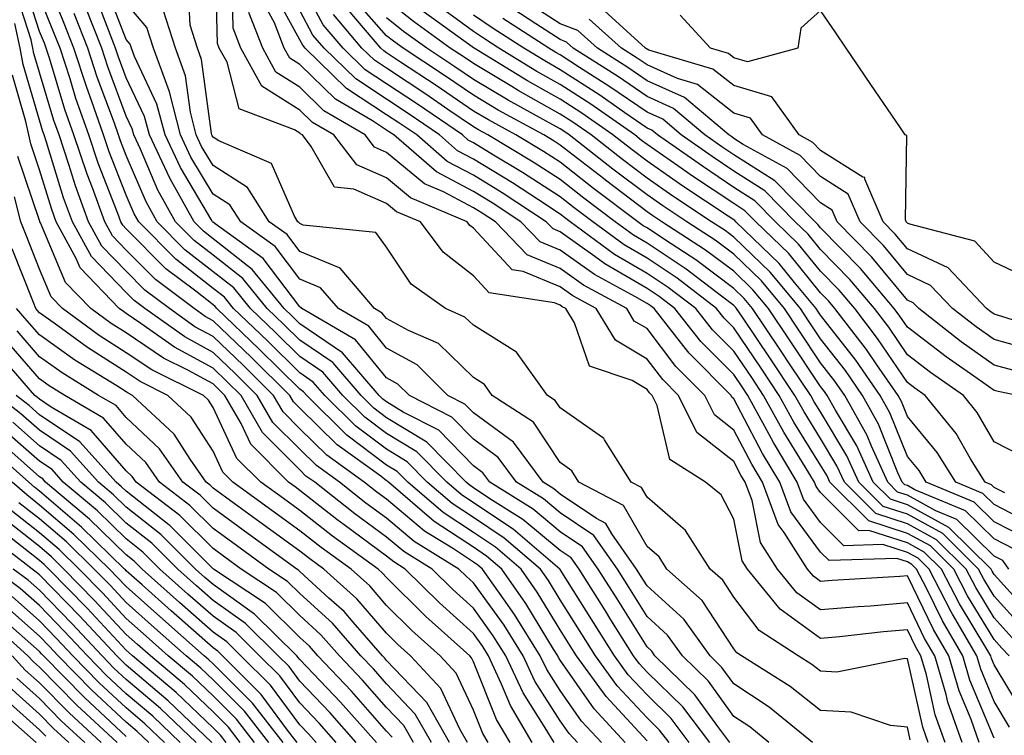
# Model space of a CAD drawing. Units: inches. Extents: x 994883 to 997523, y 7253018 to 7255658.
# Drawn here: x 995176 to 995289, y 7255413 to 7255495 of the extents above; entities that cross this region are included whole.
import ezdxf

# ---------------------------------------------------------------- set-up
doc = ezdxf.new("R2010")
doc.units = ezdxf.units.IN
doc.header["$MEASUREMENT"] = 0
doc.layers.add('Contour_99487253', color=7, linetype='Continuous', true_color=0x9d8b2f)

msp = doc.modelspace()

# ---------------------------------------------------------------- linework, layer by layer
at = {"layer": 'Contour_99487253'}
for points in [[(995250.59, 7255411.92, 2983), (995249.5, 7255413.37, 2983), (995248.05, 7255414.78, 2983), (995244.61, 7255418.48, 2983), (995242.11, 7255421.92, 2983), (995240.55, 7255424.42, 2983), (995238.05, 7255428.38, 2983), (995236.72, 7255430.59, 2983), (995235.78, 7255431.92, 2983), (995231.61, 7255435.48, 2983), (995228.05, 7255437.85, 2983), (995225.6, 7255439.47, 2983), (995222.73, 7255441.92, 2983), (995220.41, 7255444.28, 2983), (995218.05, 7255445.72, 2983), (995214.51, 7255448.38, 2983), (995210.93, 7255451.92, 2983), (995209.59, 7255453.46, 2983), (995208.05, 7255454.51, 2983), (995204.33, 7255458.2, 2983), (995200.42, 7255461.92, 2983), (995199.36, 7255463.23, 2983), (995198.05, 7255464.25, 2983), (995193.75, 7255467.62, 2983), (995189.49, 7255471.92, 2983), (995188.97, 7255472.84, 2983), (995188.05, 7255475, 2983), (995186.1, 7255479.97, 2983), (995185.44, 7255481.92, 2983), (995184.06, 7255485.91, 2983), (995183.51, 7255487.38, 2983), (995182.03, 7255491.92, 2983), (995180.91, 7255494.78, 2983), (995178.05, 7255501.82, 2983)], [(995282.42, 7255411.92, 2975), (995281.26, 7255415.13, 2975), (995280.24, 7255419.73, 2975), (995279.59, 7255421.92, 2975), (995279.03, 7255422.9, 2975), (995278.05, 7255424.9, 2975), (995275.3, 7255424.67, 2975), (995270.24, 7255424.11, 2975), (995268.05, 7255423.91, 2975), (995263.41, 7255427.28, 2975), (995259.62, 7255431.92, 2975), (995259.01, 7255432.88, 2975), (995258.05, 7255437.66, 2975), (995256.59, 7255440.46, 2975), (995254.8, 7255441.92, 2975), (995250.67, 7255444.54, 2975), (995249.23, 7255450.74, 2975), (995248.65, 7255451.92, 2975), (995248.35, 7255452.22, 2975), (995248.05, 7255452.61, 2975), (995246.33, 7255453.64, 2975), (995241.41, 7255455.28, 2975), (995239.69, 7255460.28, 2975), (995238.69, 7255461.92, 2975), (995238.27, 7255462.14, 2975), (995238.05, 7255462.31, 2975), (995237.39, 7255462.58, 2975), (995229.86, 7255463.73, 2975), (995228.05, 7255465.69, 2975), (995224.55, 7255468.42, 2975), (995221.94, 7255471.92, 2975), (995219.2, 7255473.07, 2975), (995218.05, 7255474.04, 2975), (995214.28, 7255475.69, 2975), (995212.03, 7255475.9, 2975), (995209.36, 7255480.61, 2975), (995208.35, 7255481.92, 2975), (995208.16, 7255482.03, 2975), (995208.05, 7255482.14, 2975), (995207.44, 7255482.53, 2975), (995201.08, 7255484.95, 2975), (995199.67, 7255490.3, 2975), (995198.77, 7255491.92, 2975), (995198.58, 7255492.45, 2975), (995198.34, 7255501.63, 2975)], [(995245.54, 7255411.92, 2985), (995241.96, 7255415.83, 2985), (995238.05, 7255421.41, 2985), (995237.85, 7255421.72, 2985), (995237.76, 7255421.92, 2985), (995237.27, 7255422.7, 2985), (995234.09, 7255427.96, 2985), (995231.31, 7255431.92, 2985), (995229.55, 7255433.42, 2985), (995228.05, 7255434.42, 2985), (995223.53, 7255437.4, 2985), (995218.26, 7255441.92, 2985), (995218.16, 7255442.03, 2985), (995218.05, 7255442.09, 2985), (995217.37, 7255442.6, 2985), (995212.35, 7255446.22, 2985), (995208.05, 7255450.45, 2985), (995207.32, 7255451.19, 2985), (995206.89, 7255451.92, 2985), (995202.44, 7255456.31, 2985), (995198.05, 7255460.51, 2985), (995197.14, 7255461.01, 2985), (995195.86, 7255461.92, 2985), (995191.41, 7255465.28, 2985), (995188.05, 7255468.67, 2985), (995186.45, 7255470.32, 2985), (995185.57, 7255471.92, 2985), (995184.15, 7255475.82, 2985), (995183.53, 7255477.4, 2985), (995182.01, 7255481.92, 2985), (995180.99, 7255484.86, 2985), (995179.21, 7255490.76, 2985), (995178.83, 7255491.92, 2985), (995178.62, 7255492.49, 2985), (995178.05, 7255493.86, 2985), (995176.09, 7255499.96, 2985)], [(995262.1, 7255411.92, 2979), (995259.88, 7255413.75, 2979), (995258.05, 7255414.94, 2979), (995255.13, 7255419, 2979), (995252.13, 7255421.92, 2979), (995250.43, 7255424.3, 2979), (995248.05, 7255426.47, 2979), (995245.96, 7255429.83, 2979), (995244.64, 7255431.92, 2979), (995241.92, 7255435.79, 2979), (995238.05, 7255438.38, 2979), (995236.12, 7255439.99, 2979), (995233.02, 7255441.92, 2979), (995230.9, 7255444.77, 2979), (995228.05, 7255446.86, 2979), (995225.55, 7255449.42, 2979), (995220.67, 7255451.92, 2979), (995219.35, 7255453.22, 2979), (995218.05, 7255453.93, 2979), (995214.47, 7255458.34, 2979), (995208.3, 7255461.92, 2979), (995208.19, 7255462.06, 2979), (995208.05, 7255462.12, 2979), (995203.81, 7255467.68, 2979), (995198.28, 7255471.69, 2979), (995198.05, 7255471.87, 2979), (995198.02, 7255471.89, 2979), (995197.99, 7255471.92, 2979), (995197.92, 7255472.05, 2979), (995194.29, 7255478.16, 2979), (995192.52, 7255481.92, 2979), (995191.59, 7255485.46, 2979), (995188.99, 7255490.98, 2979), (995188.65, 7255491.92, 2979), (995188.5, 7255492.37, 2979), (995188.05, 7255492.91, 2979), (995185.54, 7255499.41, 2979)], [(995284.37, 7255411.92, 2974), (995282.71, 7255416.58, 2974), (995282.51, 7255417.46, 2974), (995281.2, 7255421.92, 2974), (995280.04, 7255423.91, 2974), (995278.05, 7255428.01, 2974), (995273.79, 7255427.66, 2974), (995272.39, 7255427.58, 2974), (995268.05, 7255427.2, 2974), (995265.32, 7255429.19, 2974), (995263.08, 7255431.92, 2974), (995261.12, 7255434.99, 2974), (995260.15, 7255439.82, 2974), (995259.37, 7255441.92, 2974), (995258.87, 7255442.74, 2974), (995258.05, 7255444.31, 2974), (995253.78, 7255447.65, 2974), (995251.67, 7255451.92, 2974), (995249.87, 7255453.74, 2974), (995248.05, 7255456.11, 2974), (995244.41, 7255458.28, 2974), (995242.21, 7255461.92, 2974), (995239.51, 7255463.38, 2974), (995238.05, 7255464.42, 2974), (995233.78, 7255466.19, 2974), (995232.51, 7255466.38, 2974), (995228.05, 7255471.2, 2974), (995227.64, 7255471.51, 2974), (995227.34, 7255471.92, 2974), (995220.81, 7255474.68, 2974), (995218.05, 7255476.98, 2974), (995214.61, 7255478.48, 2974), (995211.97, 7255481.92, 2974), (995209.5, 7255483.37, 2974), (995208.05, 7255484.77, 2974), (995203.68, 7255487.55, 2974), (995201.27, 7255491.92, 2974), (995200.37, 7255494.24, 2974), (995200.24, 7255499.73, 2974)], [(995289.76, 7255421.92, 2969), (995288.95, 7255422.82, 2969), (995288.05, 7255423.8, 2969), (995284.98, 7255428.85, 2969), (995283.4, 7255431.92, 2969), (995280.72, 7255434.59, 2969), (995278.05, 7255436.03, 2969), (995273.59, 7255437.46, 2969), (995269.12, 7255441.92, 2969), (995268.79, 7255442.66, 2969), (995268.05, 7255443.9, 2969), (995264.97, 7255448.84, 2969), (995263.29, 7255451.92, 2969), (995261.19, 7255455.06, 2969), (995258.05, 7255459.7, 2969), (995256.95, 7255460.82, 2969), (995256.07, 7255461.92, 2969), (995251.54, 7255465.41, 2969), (995248.05, 7255467.72, 2969), (995245.4, 7255469.27, 2969), (995241.8, 7255471.92, 2969), (995239.67, 7255473.54, 2969), (995238.05, 7255474.79, 2969), (995233.72, 7255477.59, 2969), (995230.36, 7255479.61, 2969), (995228.05, 7255481.02, 2969), (995227.46, 7255481.33, 2969), (995226.78, 7255481.92, 2969), (995221.59, 7255485.46, 2969), (995218.05, 7255487.83, 2969), (995215.57, 7255489.44, 2969), (995213.03, 7255491.92, 2969), (995210.75, 7255494.62, 2969), (995208.05, 7255499.63, 2969)], [(995242.79, 7255411.92, 2986), (995240.52, 7255414.39, 2986), (995238.05, 7255417.93, 2986), (995236.49, 7255420.36, 2986), (995235.76, 7255421.92, 2986), (995232.8, 7255426.67, 2986), (995231.5, 7255428.47, 2986), (995229.08, 7255431.92, 2986), (995228.52, 7255432.39, 2986), (995228.05, 7255432.7, 2986), (995225.74, 7255434.23, 2986), (995222.42, 7255436.29, 2986), (995218.05, 7255439.95, 2986), (995216.91, 7255440.78, 2986), (995215.46, 7255441.92, 2986), (995211.16, 7255445.03, 2986), (995208.05, 7255448.08, 2986), (995206.14, 7255450.01, 2986), (995205.02, 7255451.92, 2986), (995201.52, 7255455.39, 2986), (995198.05, 7255458.7, 2986), (995195.96, 7255459.83, 2986), (995193.03, 7255461.92, 2986), (995190.19, 7255464.06, 2986), (995188.05, 7255466.23, 2986), (995185.24, 7255469.11, 2986), (995183.7, 7255471.92, 2986), (995182.19, 7255476.06, 2986), (995181.44, 7255478.53, 2986), (995180.31, 7255481.92, 2986), (995179.72, 7255483.59, 2986), (995178.05, 7255489.12, 2986), (995177.42, 7255491.29, 2986), (995177.3, 7255491.92, 2986), (995177.08, 7255492.89, 2986), (995175.12, 7255498.99, 2986)], [(995257.6, 7255411.92, 2980), (995256.2, 7255413.77, 2980), (995253.57, 7255417.44, 2980), (995248.97, 7255421.92, 2980), (995248.59, 7255422.46, 2980), (995248.05, 7255422.94, 2980), (995244.6, 7255428.47, 2980), (995242.43, 7255431.92, 2980), (995240.62, 7255434.49, 2980), (995238.05, 7255436.21, 2980), (995234.94, 7255438.81, 2980), (995229.96, 7255441.92, 2980), (995229.14, 7255443.01, 2980), (995228.05, 7255443.82, 2980), (995224.05, 7255447.92, 2980), (995219.97, 7255450, 2980), (995218.05, 7255451.17, 2980), (995217.62, 7255451.49, 2980), (995217.19, 7255451.92, 2980), (995212.96, 7255456.83, 2980), (995208.05, 7255460.15, 2980), (995207.16, 7255461.03, 2980), (995206.23, 7255461.92, 2980), (995202.57, 7255466.44, 2980), (995198.05, 7255469.97, 2980), (995196.96, 7255470.83, 2980), (995195.86, 7255471.92, 2980), (995193.12, 7255476.85, 2980), (995193.07, 7255476.94, 2980), (995190.72, 7255481.92, 2980), (995190.17, 7255484.04, 2980), (995188.05, 7255488.52, 2980), (995187.13, 7255491, 2980), (995186.83, 7255491.92, 2980), (995186.04, 7255493.93, 2980), (995184.38, 7255498.25, 2980)], [(995280.45, 7255411.92, 2976), (995279.82, 7255413.69, 2976), (995278.05, 7255421.58, 2976), (995277.74, 7255421.61, 2976), (995269.93, 7255420.04, 2976), (995268.05, 7255420.14, 2976), (995267.05, 7255420.92, 2976), (995265.47, 7255421.92, 2976), (995260.97, 7255424.84, 2976), (995258.05, 7255428.67, 2976), (995256.77, 7255430.64, 2976), (995255.33, 7255431.92, 2976), (995252.49, 7255436.36, 2976), (995248.05, 7255440.21, 2976), (995247.43, 7255441.3, 2976), (995246.23, 7255441.92, 2976), (995243.16, 7255446.81, 2976), (995243.09, 7255446.96, 2976), (995242.91, 7255447.06, 2976), (995238.05, 7255450.47, 2976), (995237.47, 7255451.34, 2976), (995236.59, 7255451.92, 2976), (995233.03, 7255456.9, 2976), (995228.05, 7255460.01, 2976), (995227.08, 7255460.95, 2976), (995224.85, 7255461.92, 2976), (995220.88, 7255464.75, 2976), (995218.05, 7255468.98, 2976), (995216.81, 7255470.68, 2976), (995208.42, 7255471.55, 2976), (995208.05, 7255471.71, 2976), (995207.95, 7255471.82, 2976), (995207.83, 7255471.92, 2976), (995207.42, 7255472.55, 2976), (995204.77, 7255478.64, 2976), (995198.71, 7255481.26, 2976), (995198.05, 7255481.68, 2976), (995197.96, 7255481.83, 2976), (995197.92, 7255481.92, 2976), (995197.87, 7255482.1, 2976), (995196.73, 7255490.6, 2976), (995196.25, 7255491.92, 2976), (995195.4, 7255494.57, 2976), (995195.19, 7255499.06, 2976)], [(995289.83, 7255413.7, 2971), (995288.05, 7255416.67, 2971), (995286.5, 7255420.37, 2971), (995286.05, 7255421.92, 2971), (995283.26, 7255426.71, 2971), (995283.1, 7255426.97, 2971), (995280.55, 7255431.92, 2971), (995279.29, 7255433.16, 2971), (995278.05, 7255433.84, 2971), (995275.23, 7255434.74, 2971), (995270.74, 7255434.61, 2971), (995268.05, 7255437.28, 2971), (995266.08, 7255439.95, 2971), (995265.35, 7255441.92, 2971), (995262.61, 7255446.48, 2971), (995261.62, 7255448.35, 2971), (995259.67, 7255451.92, 2971), (995259.02, 7255452.89, 2971), (995258.05, 7255454.32, 2971), (995254.26, 7255458.13, 2971), (995251.26, 7255461.92, 2971), (995249.45, 7255463.32, 2971), (995248.05, 7255464.24, 2971), (995243.21, 7255467.08, 2971), (995242.04, 7255467.93, 2971), (995238.05, 7255470.75, 2971), (995237.22, 7255471.09, 2971), (995236.43, 7255471.92, 2971), (995231.38, 7255475.25, 2971), (995228.05, 7255477.28, 2971), (995225.01, 7255478.88, 2971), (995221.52, 7255481.92, 2971), (995219.46, 7255483.33, 2971), (995218.05, 7255484.26, 2971), (995213.42, 7255487.29, 2971), (995208.67, 7255491.92, 2971), (995208.38, 7255492.25, 2971), (995208.05, 7255492.89, 2971), (995204.86, 7255498.73, 2971)], [(995248.05, 7255412.14, 2984), (995243.35, 7255417.22, 2984), (995239.92, 7255421.92, 2984), (995239.2, 7255423.07, 2984), (995238.05, 7255424.9, 2984), (995235.4, 7255429.27, 2984), (995233.55, 7255431.92, 2984), (995230.58, 7255434.45, 2984), (995228.05, 7255436.13, 2984), (995224.56, 7255438.43, 2984), (995220.49, 7255441.92, 2984), (995219.28, 7255443.15, 2984), (995218.05, 7255443.9, 2984), (995213.48, 7255447.35, 2984), (995208.84, 7255451.92, 2984), (995208.47, 7255452.34, 2984), (995208.05, 7255452.63, 2984), (995203.38, 7255457.25, 2984), (995198.49, 7255461.92, 2984), (995198.29, 7255462.16, 2984), (995198.05, 7255462.36, 2984), (995196.05, 7255463.92, 2984), (995192.63, 7255466.5, 2984), (995188.05, 7255471.12, 2984), (995187.66, 7255471.53, 2984), (995187.44, 7255471.92, 2984), (995187.09, 7255472.88, 2984), (995184.82, 7255478.69, 2984), (995183.73, 7255481.92, 2984), (995182.26, 7255486.13, 2984), (995181.58, 7255488.39, 2984), (995180.43, 7255491.92, 2984), (995179.76, 7255493.63, 2984), (995178.05, 7255497.85, 2984)], [(995267.12, 7255411.92, 2978), (995262.13, 7255416, 2978), (995258.05, 7255418.68, 2978), (995256.69, 7255420.56, 2978), (995255.31, 7255421.92, 2978), (995252.28, 7255426.15, 2978), (995248.05, 7255430, 2978), (995247.31, 7255431.18, 2978), (995246.85, 7255431.92, 2978), (995243.98, 7255435.99, 2978), (995243.3, 7255437.17, 2978), (995242.24, 7255437.73, 2978), (995238.05, 7255440.53, 2978), (995237.3, 7255441.17, 2978), (995236.09, 7255441.92, 2978), (995232.65, 7255446.52, 2978), (995228.05, 7255449.91, 2978), (995227.05, 7255450.92, 2978), (995225.11, 7255451.92, 2978), (995221.56, 7255455.43, 2978), (995218.05, 7255457.36, 2978), (995216.01, 7255459.88, 2978), (995212.49, 7255461.92, 2978), (995210.44, 7255464.31, 2978), (995208.05, 7255465.31, 2978), (995205.19, 7255469.06, 2978), (995201.25, 7255471.92, 2978), (995200, 7255473.87, 2978), (995198.05, 7255475.11, 2978), (995195.51, 7255479.38, 2978), (995194.32, 7255481.92, 2978), (995193.03, 7255486.9, 2978), (995192.98, 7255486.99, 2978), (995191.18, 7255491.92, 2978), (995190.42, 7255494.29, 2978), (995188.05, 7255497.11, 2978)], [(995288.05, 7255412.44, 2972), (995285.25, 7255419.12, 2972), (995284.43, 7255421.92, 2972), (995282.08, 7255425.95, 2972), (995280.26, 7255429.71, 2972), (995279.11, 7255431.92, 2972), (995278.58, 7255432.45, 2972), (995278.05, 7255432.74, 2972), (995276.84, 7255433.13, 2972), (995269.02, 7255432.89, 2972), (995268.05, 7255433.85, 2972), (995264.62, 7255438.49, 2972), (995263.36, 7255441.92, 2972), (995261.36, 7255445.23, 2972), (995258.05, 7255451.53, 2972), (995257.84, 7255451.71, 2972), (995257.73, 7255451.92, 2972), (995252.9, 7255456.77, 2972), (995251.92, 7255458.05, 2972), (995248.86, 7255461.92, 2972), (995248.4, 7255462.27, 2972), (995248.05, 7255462.51, 2972), (995246.64, 7255463.33, 2972), (995241.99, 7255465.86, 2972), (995238.05, 7255468.64, 2972), (995235.73, 7255469.6, 2972), (995233.51, 7255471.92, 2972), (995230.22, 7255474.09, 2972), (995228.05, 7255475.42, 2972), (995223.79, 7255477.66, 2972), (995218.89, 7255481.92, 2972), (995218.39, 7255482.26, 2972), (995218.05, 7255482.49, 2972), (995216.41, 7255483.56, 2972), (995212.17, 7255486.04, 2972), (995208.05, 7255490.04, 2972), (995206.9, 7255490.77, 2972), (995206.26, 7255491.92, 2972), (995205.14, 7255494.83, 2972), (995203.67, 7255497.54, 2972)], [(995292.5, 7255426.37, 2966), (995288.05, 7255431.3, 2966), (995287.82, 7255431.69, 2966), (995287.69, 7255431.92, 2966), (995282.84, 7255436.71, 2966), (995278.05, 7255439.33, 2966), (995276.09, 7255439.96, 2966), (995274.12, 7255441.92, 2966), (995272.23, 7255446.1, 2966), (995269.76, 7255450.21, 2966), (995268.81, 7255451.92, 2966), (995268.5, 7255452.37, 2966), (995268.05, 7255452.94, 2966), (995264.47, 7255458.34, 2966), (995262.04, 7255461.92, 2966), (995260.23, 7255464.1, 2966), (995258.05, 7255466.22, 2966), (995254.8, 7255468.67, 2966), (995249.74, 7255471.92, 2966), (995248.72, 7255472.59, 2966), (995248.05, 7255473.06, 2966), (995243.27, 7255476.7, 2966), (995243.02, 7255476.89, 2966), (995238.05, 7255480.76, 2966), (995237.35, 7255481.22, 2966), (995236.17, 7255481.92, 2966), (995230.91, 7255484.78, 2966), (995228.05, 7255486.5, 2966), (995224.83, 7255488.7, 2966), (995219.95, 7255491.92, 2966), (995218.85, 7255492.72, 2966), (995218.05, 7255493.36, 2966), (995214.05, 7255497.92, 2966)], [(995290.34, 7255434.21, 2964), (995288.05, 7255435.39, 2964), (995284.76, 7255438.63, 2964), (995278.92, 7255441.05, 2964), (995278.05, 7255441.53, 2964), (995277.75, 7255441.62, 2964), (995277.45, 7255441.92, 2964), (995276.96, 7255443.01, 2964), (995274.73, 7255448.6, 2964), (995272.88, 7255451.92, 2964), (995270.91, 7255454.78, 2964), (995268.05, 7255458.43, 2964), (995266.65, 7255460.52, 2964), (995265.72, 7255461.92, 2964), (995262.23, 7255466.1, 2964), (995258.05, 7255470.16, 2964), (995257.04, 7255470.91, 2964), (995255.49, 7255471.92, 2964), (995251.02, 7255474.89, 2964), (995248.05, 7255476.95, 2964), (995245.23, 7255479.1, 2964), (995241.61, 7255481.92, 2964), (995239.51, 7255483.38, 2964), (995238.05, 7255484.33, 2964), (995233.19, 7255487.06, 2964), (995232.48, 7255487.49, 2964), (995228.05, 7255490.14, 2964), (995227, 7255490.87, 2964), (995225.39, 7255491.92, 2964), (995221.13, 7255495, 2964), (995218.05, 7255497.49, 2964)], [(995292.94, 7255436.81, 2962), (995288.05, 7255439.35, 2962), (995286.75, 7255440.62, 2962), (995283.64, 7255441.92, 2962), (995281.49, 7255445.36, 2962), (995278.05, 7255449.48, 2962), (995277.36, 7255451.23, 2962), (995276.97, 7255451.92, 2962), (995274.54, 7255455.43, 2962), (995273.34, 7255457.21, 2962), (995269.71, 7255461.92, 2962), (995268.95, 7255462.82, 2962), (995268.05, 7255463.74, 2962), (995264.38, 7255468.25, 2962), (995260.58, 7255471.92, 2962), (995259.33, 7255473.2, 2962), (995258.05, 7255474.01, 2962), (995253.31, 7255477.18, 2962), (995251.59, 7255478.38, 2962), (995248.05, 7255480.84, 2962), (995247.43, 7255481.3, 2962), (995246.64, 7255481.92, 2962), (995241.59, 7255485.46, 2962), (995238.05, 7255487.73, 2962), (995235.36, 7255489.23, 2962), (995230.99, 7255491.92, 2962), (995229.2, 7255493.07, 2962), (995228.05, 7255493.84, 2962), (995223.39, 7255497.26, 2962)], [(995290.79, 7255454.66, 2958), (995288.05, 7255455.42, 2958), (995284.24, 7255458.11, 2958), (995279.35, 7255461.92, 2958), (995278.71, 7255462.58, 2958), (995278.05, 7255462.9, 2958), (995273.97, 7255467.84, 2958), (995269.95, 7255471.92, 2958), (995269.38, 7255473.25, 2958), (995268.05, 7255474.09, 2958), (995264.18, 7255478.05, 2958), (995259.14, 7255480.83, 2958), (995258.05, 7255481.52, 2958), (995257.82, 7255481.69, 2958), (995257.47, 7255481.92, 2958), (995252.37, 7255486.24, 2958), (995248.05, 7255488.17, 2958), (995245.83, 7255489.7, 2958), (995242.33, 7255491.92, 2958), (995240.08, 7255493.95, 2958), (995238.05, 7255494.73, 2958), (995233.69, 7255497.56, 2958)], [(995252.92, 7255411.92, 2982), (995250.82, 7255414.69, 2982), (995248.05, 7255417.42, 2982), (995245.88, 7255419.75, 2982), (995244.3, 7255421.92, 2982), (995241.9, 7255425.77, 2982), (995238.05, 7255431.87, 2982), (995238.02, 7255431.92, 2982), (995232.64, 7255436.51, 2982), (995228.05, 7255439.56, 2982), (995226.63, 7255440.5, 2982), (995224.97, 7255441.92, 2982), (995221.54, 7255445.41, 2982), (995218.05, 7255447.54, 2982), (995215.55, 7255449.42, 2982), (995213.01, 7255451.92, 2982), (995210.72, 7255454.59, 2982), (995208.05, 7255456.39, 2982), (995205.27, 7255459.14, 2982), (995202.37, 7255461.92, 2982), (995200.43, 7255464.3, 2982), (995198.05, 7255466.16, 2982), (995194.82, 7255468.69, 2982), (995191.61, 7255471.92, 2982), (995190.34, 7255474.21, 2982), (995188.05, 7255479.56, 2982), (995187.39, 7255481.26, 2982), (995187.16, 7255481.92, 2982), (995186.68, 7255483.29, 2982), (995184.71, 7255488.58, 2982), (995183.63, 7255491.92, 2982), (995182.06, 7255495.93, 2982)], [(995255.27, 7255411.92, 2981), (995252.16, 7255416.03, 2981), (995248.05, 7255420.05, 2981), (995247.15, 7255421.02, 2981), (995246.49, 7255421.92, 2981), (995243.9, 7255426.07, 2981), (995243.25, 7255427.12, 2981), (995240.23, 7255431.92, 2981), (995239.33, 7255433.2, 2981), (995238.05, 7255434.05, 2981), (995233.76, 7255437.63, 2981), (995229.96, 7255440.01, 2981), (995228.05, 7255441.28, 2981), (995227.66, 7255441.53, 2981), (995227.21, 7255441.92, 2981), (995222.67, 7255446.54, 2981), (995218.05, 7255449.35, 2981), (995216.59, 7255450.46, 2981), (995215.1, 7255451.92, 2981), (995211.84, 7255455.71, 2981), (995208.05, 7255458.28, 2981), (995206.21, 7255460.08, 2981), (995204.3, 7255461.92, 2981), (995201.5, 7255465.37, 2981), (995198.05, 7255468.06, 2981), (995195.89, 7255469.76, 2981), (995193.73, 7255471.92, 2981), (995191.7, 7255475.57, 2981), (995189.69, 7255480.28, 2981), (995188.92, 7255481.92, 2981), (995188.74, 7255482.61, 2981), (995188.05, 7255484.07, 2981), (995185.92, 7255489.79, 2981), (995185.23, 7255491.92, 2981), (995183.41, 7255496.56, 2981)], [(995278.37, 7255412.24, 2977), (995278.05, 7255413.7, 2977), (995276.09, 7255413.88, 2977), (995271.56, 7255415.43, 2977), (995268.05, 7255415.61, 2977), (995264.53, 7255418.4, 2977), (995258.93, 7255421.92, 2977), (995258.39, 7255422.26, 2977), (995258.05, 7255422.72, 2977), (995254.42, 7255428.29, 2977), (995250.33, 7255431.92, 2977), (995249.45, 7255433.32, 2977), (995248.05, 7255434.52, 2977), (995245.36, 7255439.23, 2977), (995240.21, 7255441.92, 2977), (995239.38, 7255443.25, 2977), (995238.05, 7255444.18, 2977), (995234.98, 7255448.85, 2977), (995230.22, 7255451.92, 2977), (995229.31, 7255453.18, 2977), (995228.05, 7255453.97, 2977), (995224.03, 7255457.9, 2977), (995220.59, 7255459.38, 2977), (995218.05, 7255460.79, 2977), (995217.54, 7255461.41, 2977), (995216.67, 7255461.92, 2977), (995212.7, 7255466.57, 2977), (995208.05, 7255468.5, 2977), (995206.58, 7255470.45, 2977), (995204.53, 7255471.92, 2977), (995202.01, 7255475.88, 2977), (995198.05, 7255478.39, 2977), (995196.74, 7255480.61, 2977), (995196.12, 7255481.92, 2977), (995195.44, 7255484.53, 2977), (995194.88, 7255488.75, 2977), (995193.71, 7255491.92, 2977), (995192.35, 7255496.22, 2977)], [(995286.33, 7255411.92, 2973), (995285.38, 7255414.59, 2973), (995284.01, 7255417.88, 2973), (995282.82, 7255421.92, 2973), (995281.07, 7255424.94, 2973), (995278.05, 7255431.14, 2973), (995277.19, 7255431.06, 2973), (995269.37, 7255430.6, 2973), (995268.05, 7255430.49, 2973), (995267.22, 7255431.09, 2973), (995266.55, 7255431.92, 2973), (995263.85, 7255436.12, 2973), (995263.17, 7255437.04, 2973), (995261.37, 7255441.92, 2973), (995260.12, 7255443.99, 2973), (995258.05, 7255447.93, 2973), (995255.81, 7255449.68, 2973), (995254.7, 7255451.92, 2973), (995251.38, 7255455.25, 2973), (995248.05, 7255459.61, 2973), (995246.59, 7255460.46, 2973), (995245.72, 7255461.92, 2973), (995240.75, 7255464.62, 2973), (995238.05, 7255466.53, 2973), (995234.24, 7255468.11, 2973), (995230.59, 7255471.92, 2973), (995229.06, 7255472.93, 2973), (995228.05, 7255473.54, 2973), (995224.61, 7255475.36, 2973), (995222.42, 7255476.29, 2973), (995218.05, 7255479.92, 2973), (995216.65, 7255480.52, 2973), (995215.59, 7255481.92, 2973), (995210.83, 7255484.7, 2973), (995208.05, 7255487.41, 2973), (995205.3, 7255489.17, 2973), (995203.77, 7255491.92, 2973), (995202.17, 7255496.04, 2973)], [(995291.41, 7255415.28, 2970), (995288.05, 7255420.88, 2970), (995287.75, 7255421.62, 2970), (995287.66, 7255421.92, 2970), (995287.1, 7255422.87, 2970), (995284.05, 7255427.92, 2970), (995281.98, 7255431.92, 2970), (995280, 7255433.87, 2970), (995278.05, 7255434.94, 2970), (995273.62, 7255436.35, 2970), (995272.45, 7255436.32, 2970), (995268.05, 7255440.72, 2970), (995267.54, 7255441.41, 2970), (995267.35, 7255441.92, 2970), (995266.28, 7255443.69, 2970), (995263.8, 7255447.67, 2970), (995261.48, 7255451.92, 2970), (995260.11, 7255453.98, 2970), (995258.05, 7255457.02, 2970), (995255.6, 7255459.47, 2970), (995253.67, 7255461.92, 2970), (995250.49, 7255464.36, 2970), (995248.05, 7255465.98, 2970), (995244.3, 7255468.17, 2970), (995239.2, 7255471.92, 2970), (995238.55, 7255472.42, 2970), (995238.05, 7255472.81, 2970), (995235.53, 7255474.44, 2970), (995232.54, 7255476.41, 2970), (995228.05, 7255479.15, 2970), (995226.23, 7255480.1, 2970), (995224.15, 7255481.92, 2970), (995220.53, 7255484.4, 2970), (995218.05, 7255486.05, 2970), (995214.5, 7255488.37, 2970), (995210.85, 7255491.92, 2970), (995209.56, 7255493.43, 2970), (995208.05, 7255496.26, 2970)], [(995290.13, 7255424, 2968), (995288.05, 7255426.3, 2968), (995285.93, 7255429.8, 2968), (995284.84, 7255431.92, 2968), (995281.42, 7255435.29, 2968), (995278.05, 7255437.13, 2968), (995274.43, 7255438.3, 2968), (995270.79, 7255441.92, 2968), (995269.93, 7255443.8, 2968), (995268.05, 7255446.95, 2968), (995266.15, 7255450.02, 2968), (995265.1, 7255451.92, 2968), (995262.28, 7255456.15, 2968), (995259.05, 7255460.92, 2968), (995258.37, 7255461.92, 2968), (995258.23, 7255462.1, 2968), (995258.05, 7255462.27, 2968), (995256.63, 7255463.34, 2968), (995252.58, 7255466.45, 2968), (995248.05, 7255469.47, 2968), (995246.5, 7255470.37, 2968), (995244.39, 7255471.92, 2968), (995240.78, 7255474.65, 2968), (995238.05, 7255476.78, 2968), (995234.93, 7255478.8, 2968), (995229.72, 7255481.92, 2968), (995228.64, 7255482.51, 2968), (995228.05, 7255482.86, 2968), (995225.1, 7255484.87, 2968), (995222.67, 7255486.54, 2968), (995218.05, 7255489.61, 2968), (995216.65, 7255490.52, 2968), (995215.21, 7255491.92, 2968), (995211.92, 7255495.79, 2968)], [(995291.32, 7255425.19, 2967), (995288.05, 7255428.8, 2967), (995286.87, 7255430.74, 2967), (995286.26, 7255431.92, 2967), (995282.13, 7255436, 2967), (995278.05, 7255438.23, 2967), (995275.26, 7255439.13, 2967), (995272.45, 7255441.92, 2967), (995271.09, 7255444.96, 2967), (995268.05, 7255450.01, 2967), (995267.32, 7255451.19, 2967), (995266.91, 7255451.92, 2967), (995264.64, 7255455.33, 2967), (995263.37, 7255457.24, 2967), (995260.21, 7255461.92, 2967), (995259.23, 7255463.1, 2967), (995258.05, 7255464.24, 2967), (995253.67, 7255467.55, 2967), (995250.18, 7255469.79, 2967), (995248.05, 7255471.21, 2967), (995247.6, 7255471.47, 2967), (995246.99, 7255471.92, 2967), (995241.9, 7255475.77, 2967), (995238.05, 7255478.78, 2967), (995236.14, 7255480.01, 2967), (995232.94, 7255481.92, 2967), (995229.78, 7255483.65, 2967), (995228.05, 7255484.68, 2967), (995223.74, 7255487.61, 2967), (995219.65, 7255490.32, 2967), (995218.05, 7255491.38, 2967), (995217.73, 7255491.6, 2967), (995217.4, 7255491.92, 2967), (995213.62, 7255496.35, 2967)], [(995291.64, 7255435.51, 2963), (995288.05, 7255437.37, 2963), (995285.76, 7255439.63, 2963), (995280.23, 7255441.92, 2963), (995279.39, 7255443.26, 2963), (995278.05, 7255444.87, 2963), (995276.04, 7255449.91, 2963), (995274.92, 7255451.92, 2963), (995272.11, 7255455.98, 2963), (995268.05, 7255461.18, 2963), (995267.75, 7255461.62, 2963), (995267.55, 7255461.92, 2963), (995265.06, 7255464.91, 2963), (995263.26, 7255467.13, 2963), (995258.3, 7255471.92, 2963), (995258.18, 7255472.05, 2963), (995258.05, 7255472.13, 2963), (995257.42, 7255472.55, 2963), (995252.17, 7255476.04, 2963), (995248.05, 7255478.89, 2963), (995246.33, 7255480.2, 2963), (995244.12, 7255481.92, 2963), (995240.55, 7255484.42, 2963), (995238.05, 7255486.03, 2963), (995234.28, 7255488.15, 2963), (995228.12, 7255491.92, 2963), (995228.08, 7255491.95, 2963), (995228.05, 7255491.96, 2963), (995227.89, 7255492.08, 2963), (995222.27, 7255496.14, 2963)], [(995290.72, 7255451.92, 2959), (995288.5, 7255452.37, 2959), (995288.05, 7255452.5, 2959), (995286.1, 7255453.87, 2959), (995282.5, 7255456.37, 2959), (995278.05, 7255459.79, 2959), (995277.19, 7255461.06, 2959), (995276.53, 7255461.92, 2959), (995272.66, 7255466.53, 2959), (995268.05, 7255471.22, 2959), (995267.73, 7255471.6, 2959), (995267.41, 7255471.92, 2959), (995262.77, 7255476.64, 2959), (995258.05, 7255479.64, 2959), (995256.68, 7255480.55, 2959), (995254.73, 7255481.92, 2959), (995251.12, 7255484.99, 2959), (995248.05, 7255486.35, 2959), (995244.76, 7255488.63, 2959), (995239.55, 7255491.92, 2959), (995238.76, 7255492.63, 2959), (995238.05, 7255492.91, 2959), (995235.23, 7255494.74, 2959), (995232.58, 7255496.45, 2959)], [(995295.17, 7255459.04, 2956), (995288.95, 7255461.02, 2956), (995288.05, 7255461.28, 2956), (995287.67, 7255461.54, 2956), (995287.18, 7255461.92, 2956), (995282.74, 7255466.61, 2956), (995278.05, 7255468.81, 2956), (995276.64, 7255470.51, 2956), (995275.27, 7255471.92, 2956), (995273.13, 7255476.84, 2956), (995273.14, 7255477.01, 2956), (995272.91, 7255477.06, 2956), (995268.05, 7255480.14, 2956), (995267.17, 7255481.04, 2956), (995265.57, 7255481.92, 2956), (995262.42, 7255486.3, 2956), (995258.05, 7255487.62, 2956), (995255.65, 7255489.52, 2956), (995248.26, 7255491.71, 2956), (995248.05, 7255491.81, 2956), (995247.98, 7255491.85, 2956), (995247.87, 7255491.92, 2956), (995242.72, 7255496.59, 2956)], [(995291.69, 7255465.56, 2955), (995288.05, 7255467.27, 2955), (995285.83, 7255469.7, 2955), (995278.32, 7255471.65, 2955), (995278.05, 7255471.77, 2955), (995277.92, 7255471.92, 2955), (995277.83, 7255472.14, 2955), (995278, 7255481.87, 2955), (995277.79, 7255481.92, 2955), (995277.24, 7255482.73, 2955), (995273.85, 7255487.72, 2955), (995270.99, 7255491.92, 2955), (995269.8, 7255493.67, 2955), (995268.05, 7255496.25, 2955), (995265.76, 7255494.21, 2955), (995265.41, 7255491.92, 2955), (995259.64, 7255490.33, 2955), (995258.05, 7255490.82, 2955), (995257.43, 7255491.3, 2955), (995255.35, 7255491.92, 2955), (995251.87, 7255495.74, 2955)], [(995240.03, 7255411.92, 2987), (995239.09, 7255412.96, 2987), (995238.05, 7255414.44, 2987), (995235.13, 7255419, 2987), (995233.77, 7255421.92, 2987), (995231.58, 7255425.45, 2987), (995228.05, 7255430.34, 2987), (995227.22, 7255431.09, 2987), (995226.38, 7255431.92, 2987), (995221.23, 7255435.1, 2987), (995218.05, 7255437.77, 2987), (995215.65, 7255439.52, 2987), (995212.61, 7255441.92, 2987), (995209.96, 7255443.83, 2987), (995208.05, 7255445.71, 2987), (995204.94, 7255448.81, 2987), (995203.15, 7255451.92, 2987), (995200.59, 7255454.46, 2987), (995198.05, 7255456.88, 2987), (995194.79, 7255458.66, 2987), (995190.2, 7255461.92, 2987), (995188.98, 7255462.85, 2987), (995188.05, 7255463.78, 2987), (995184.04, 7255467.91, 2987), (995181.84, 7255471.92, 2987), (995180.82, 7255474.69, 2987), (995178.86, 7255481.11, 2987), (995178.59, 7255481.92, 2987), (995178.45, 7255482.32, 2987), (995178.05, 7255483.64, 2987), (995176.17, 7255490.05, 2987), (995175.83, 7255491.92, 2987), (995175.2, 7255494.77, 2987)], [(995289.75, 7255431.92, 2965), (995289.03, 7255432.9, 2965), (995288.05, 7255433.4, 2965), (995283.76, 7255437.63, 2965), (995281.33, 7255438.64, 2965), (995278.05, 7255440.43, 2965), (995276.92, 7255440.79, 2965), (995275.78, 7255441.92, 2965), (995273.91, 7255446.06, 2965), (995273.42, 7255447.29, 2965), (995270.85, 7255451.92, 2965), (995269.7, 7255453.57, 2965), (995268.05, 7255455.69, 2965), (995265.56, 7255459.43, 2965), (995263.88, 7255461.92, 2965), (995261.23, 7255465.1, 2965), (995258.05, 7255468.19, 2965), (995255.92, 7255469.79, 2965), (995252.62, 7255471.92, 2965), (995249.88, 7255473.75, 2965), (995248.05, 7255475.01, 2965), (995244.12, 7255477.99, 2965), (995239.09, 7255481.92, 2965), (995238.48, 7255482.35, 2965), (995238.05, 7255482.63, 2965), (995236.44, 7255483.53, 2965), (995232.05, 7255485.92, 2965), (995228.05, 7255488.32, 2965), (995225.91, 7255489.78, 2965), (995222.67, 7255491.92, 2965), (995219.99, 7255493.86, 2965), (995218.05, 7255495.43, 2965)], [(995289.27, 7255440.7, 2961), (995288.05, 7255441.33, 2961), (995287.76, 7255441.63, 2961), (995287.03, 7255441.92, 2961), (995285.34, 7255444.63, 2961), (995283.67, 7255447.54, 2961), (995280.11, 7255451.92, 2961), (995278.9, 7255452.77, 2961), (995278.05, 7255453.41, 2961), (995274.62, 7255458.49, 2961), (995271.98, 7255461.92, 2961), (995270.19, 7255464.06, 2961), (995268.05, 7255466.23, 2961), (995265.49, 7255469.36, 2961), (995262.85, 7255471.92, 2961), (995260.47, 7255474.34, 2961), (995258.05, 7255475.88, 2961), (995254.44, 7255478.31, 2961), (995249.25, 7255481.92, 2961), (995248.61, 7255482.48, 2961), (995248.05, 7255482.72, 2961), (995245.48, 7255484.49, 2961), (995242.62, 7255486.49, 2961), (995238.05, 7255489.44, 2961), (995236.46, 7255490.33, 2961), (995233.86, 7255491.92, 2961), (995230.33, 7255494.2, 2961), (995228.05, 7255495.73, 2961)], [(995291.13, 7255445, 2960), (995288.05, 7255446.58, 2960), (995286.1, 7255449.97, 2960), (995284.51, 7255451.92, 2960), (995280.7, 7255454.57, 2960), (995278.05, 7255456.6, 2960), (995275.91, 7255459.78, 2960), (995274.25, 7255461.92, 2960), (995271.42, 7255465.29, 2960), (995268.05, 7255468.72, 2960), (995266.61, 7255470.48, 2960), (995265.13, 7255471.92, 2960), (995261.62, 7255475.49, 2960), (995258.05, 7255477.76, 2960), (995255.56, 7255479.43, 2960), (995252, 7255481.92, 2960), (995249.86, 7255483.73, 2960), (995248.05, 7255484.54, 2960), (995243.67, 7255487.55, 2960), (995240.26, 7255489.71, 2960), (995238.05, 7255491.14, 2960), (995237.55, 7255491.42, 2960), (995236.73, 7255491.92, 2960), (995231.45, 7255495.32, 2960)], [(995292.99, 7255456.98, 2957), (995288.05, 7255458.35, 2957), (995285.96, 7255459.83, 2957), (995283.26, 7255461.92, 2957), (995280.73, 7255464.6, 2957), (995278.05, 7255465.86, 2957), (995275.31, 7255469.18, 2957), (995272.61, 7255471.92, 2957), (995271.23, 7255475.1, 2957), (995268.05, 7255477.12, 2957), (995265.68, 7255479.55, 2957), (995261.37, 7255481.92, 2957), (995259.98, 7255483.85, 2957), (995258.05, 7255484.44, 2957), (995253.86, 7255487.73, 2957), (995251.55, 7255488.42, 2957), (995248.05, 7255489.99, 2957), (995246.91, 7255490.78, 2957), (995245.1, 7255491.92, 2957), (995241.4, 7255495.27, 2957)], [(995237.35, 7255411.92, 2988), (995236.33, 7255413.64, 2988), (995233.77, 7255417.64, 2988), (995231.78, 7255421.92, 2988), (995230.34, 7255424.21, 2988), (995228.05, 7255427.41, 2988), (995225.68, 7255429.55, 2988), (995223.28, 7255431.92, 2988), (995220.05, 7255433.92, 2988), (995218.05, 7255435.6, 2988), (995214.39, 7255438.26, 2988), (995209.76, 7255441.92, 2988), (995208.76, 7255442.63, 2988), (995208.05, 7255443.34, 2988), (995203.76, 7255447.63, 2988), (995201.28, 7255451.92, 2988), (995199.65, 7255453.52, 2988), (995198.05, 7255455.06, 2988), (995193.61, 7255457.48, 2988), (995189.75, 7255460.22, 2988), (995188.05, 7255461.37, 2988), (995187.72, 7255461.59, 2988), (995187.25, 7255461.92, 2988), (995182.75, 7255466.62, 2988), (995182.29, 7255467.68, 2988), (995179.96, 7255471.92, 2988), (995179.46, 7255473.33, 2988), (995178.05, 7255477.91, 2988), (995177.04, 7255480.91, 2988), (995176.84, 7255481.92, 2988), (995176.5, 7255483.47, 2988), (995174.93, 7255488.8, 2988)], [(995234.82, 7255411.92, 2989), (995232.31, 7255416.18, 2989), (995231.3, 7255418.67, 2989), (995229.79, 7255421.92, 2989), (995229.12, 7255422.99, 2989), (995228.05, 7255424.48, 2989), (995224.14, 7255428.01, 2989), (995220.19, 7255431.92, 2989), (995218.87, 7255432.74, 2989), (995218.05, 7255433.42, 2989), (995213.14, 7255437.01, 2989), (995212.33, 7255437.64, 2989), (995208.05, 7255440.98, 2989), (995207.51, 7255441.38, 2989), (995206.76, 7255441.92, 2989), (995202.42, 7255446.29, 2989), (995201.29, 7255448.68, 2989), (995199.41, 7255451.92, 2989), (995198.72, 7255452.59, 2989), (995198.05, 7255453.25, 2989), (995195.15, 7255454.82, 2989), (995192.34, 7255456.21, 2989), (995188.05, 7255459.11, 2989), (995186.33, 7255460.2, 2989), (995183.98, 7255461.92, 2989), (995181.07, 7255464.94, 2989), (995178.16, 7255471.81, 2989), (995178.1, 7255471.92, 2989), (995178.09, 7255471.96, 2989), (995178.05, 7255472.07, 2989), (995175.57, 7255479.44, 2989)], [(995232.29, 7255411.92, 2990), (995230.72, 7255414.59, 2990), (995228.05, 7255421.23, 2990), (995227.83, 7255421.7, 2990), (995227.62, 7255421.92, 2990), (995222.58, 7255426.45, 2990), (995218.05, 7255430.93, 2990), (995217.59, 7255431.46, 2990), (995217.08, 7255431.92, 2990), (995211.83, 7255435.7, 2990), (995208.05, 7255438.65, 2990), (995206.16, 7255440.03, 2990), (995203.55, 7255441.92, 2990), (995200.8, 7255444.67, 2990), (995198.05, 7255450.54, 2990), (995197.51, 7255451.38, 2990), (995196.94, 7255451.92, 2990), (995190.99, 7255454.86, 2990), (995188.05, 7255456.84, 2990), (995184.94, 7255458.81, 2990), (995180.7, 7255461.92, 2990), (995179.4, 7255463.27, 2990), (995178.05, 7255466.45, 2990), (995176.51, 7255470.38, 2990), (995175.89, 7255471.92, 2990), (995175.17, 7255474.8, 2990)], [(995229.76, 7255411.92, 2991), (995229.12, 7255412.99, 2991), (995228.05, 7255415.67, 2991), (995226.07, 7255419.94, 2991), (995224.21, 7255421.92, 2991), (995220.97, 7255424.84, 2991), (995218.05, 7255427.72, 2991), (995216.11, 7255429.98, 2991), (995213.96, 7255431.92, 2991), (995210.52, 7255434.39, 2991), (995208.05, 7255436.32, 2991), (995204.81, 7255438.68, 2991), (995200.34, 7255441.92, 2991), (995199.19, 7255443.06, 2991), (995198.05, 7255445.5, 2991), (995195.54, 7255449.41, 2991), (995192.85, 7255451.92, 2991), (995189.64, 7255453.51, 2991), (995188.05, 7255454.59, 2991), (995183.57, 7255457.44, 2991), (995179.74, 7255460.23, 2991), (995178.05, 7255461.43, 2991), (995177.83, 7255461.7, 2991), (995177.63, 7255461.92, 2991), (995177.35, 7255462.62, 2991), (995174.92, 7255468.79, 2991)], [(995227.38, 7255411.92, 2992), (995226.48, 7255413.49, 2992), (995224.3, 7255418.17, 2992), (995220.8, 7255421.92, 2992), (995219.36, 7255423.23, 2992), (995218.05, 7255424.52, 2992), (995214.62, 7255428.49, 2992), (995210.82, 7255431.92, 2992), (995209.21, 7255433.08, 2992), (995208.05, 7255433.99, 2992), (995203.46, 7255437.33, 2992), (995200.5, 7255439.47, 2992), (995198.05, 7255441.25, 2992), (995197.71, 7255441.58, 2992), (995197.27, 7255441.92, 2992), (995195.41, 7255444.56, 2992), (995193.57, 7255447.44, 2992), (995188.77, 7255451.92, 2992), (995188.29, 7255452.16, 2992), (995188.05, 7255452.32, 2992), (995186.95, 7255453.02, 2992), (995182.12, 7255455.99, 2992), (995178.05, 7255458.9, 2992), (995176.65, 7255460.52, 2992), (995175.41, 7255461.92, 2992)], [(995225.3, 7255411.92, 2993), (995222.67, 7255416.54, 2993), (995218.05, 7255421.4, 2993), (995217.81, 7255421.68, 2993), (995217.57, 7255421.92, 2993), (995214.18, 7255425.79, 2993), (995213.14, 7255427.01, 2993), (995211.41, 7255428.56, 2993), (995208.05, 7255431.63, 2993), (995207.9, 7255431.77, 2993), (995207.69, 7255431.92, 2993), (995202.11, 7255435.98, 2993), (995198.05, 7255438.92, 2993), (995196.55, 7255440.42, 2993), (995194.57, 7255441.92, 2993), (995191.88, 7255445.75, 2993), (995188.05, 7255449.39, 2993), (995186.88, 7255450.75, 2993), (995184.86, 7255451.92, 2993), (995180.65, 7255454.52, 2993), (995178.05, 7255456.36, 2993), (995175.47, 7255459.34, 2993)], [(995223.22, 7255411.92, 2994), (995221.34, 7255415.21, 2994), (995218.05, 7255418.69, 2994), (995216.54, 7255420.41, 2994), (995215.09, 7255421.92, 2994), (995211.8, 7255425.67, 2994), (995208.05, 7255429.1, 2994), (995206.63, 7255430.5, 2994), (995204.49, 7255431.92, 2994), (995200.76, 7255434.63, 2994), (995198.05, 7255436.6, 2994), (995195.38, 7255439.25, 2994), (995191.89, 7255441.92, 2994), (995190.31, 7255444.18, 2994), (995188.05, 7255446.31, 2994), (995185.44, 7255449.31, 2994), (995180.97, 7255451.92, 2994), (995179.16, 7255453.03, 2994), (995178.05, 7255453.82, 2994), (995174.3, 7255458.17, 2994)], [(995221.15, 7255411.92, 2995), (995220.02, 7255413.89, 2995), (995218.05, 7255415.96, 2995), (995215.26, 7255419.13, 2995), (995212.61, 7255421.92, 2995), (995210.48, 7255424.35, 2995), (995208.05, 7255426.57, 2995), (995205.35, 7255429.22, 2995), (995201.28, 7255431.92, 2995), (995199.42, 7255433.29, 2995), (995198.05, 7255434.27, 2995), (995194.22, 7255438.09, 2995), (995189.19, 7255441.92, 2995), (995188.72, 7255442.59, 2995), (995188.05, 7255443.23, 2995), (995184.02, 7255447.89, 2995), (995179.39, 7255450.58, 2995), (995178.05, 7255451.48, 2995), (995177.82, 7255451.69, 2995), (995177.51, 7255451.92, 2995), (995174.09, 7255455.88, 2995)], [(995216.87, 7255411.92, 2997), (995212.73, 7255416.6, 2997), (995208.05, 7255421.51, 2997), (995207.87, 7255421.74, 2997), (995207.7, 7255421.92, 2997), (995202.84, 7255426.71, 2997), (995198.05, 7255430.12, 2997), (995197.09, 7255430.96, 2997), (995196.02, 7255431.92, 2997), (995192.03, 7255435.9, 2997), (995188.05, 7255439.04, 2997), (995186.59, 7255440.46, 2997), (995184.86, 7255441.92, 2997), (995181.63, 7255445.5, 2997), (995178.05, 7255447.91, 2997), (995175.92, 7255449.79, 2997), (995173.19, 7255451.92, 2997)], [(995218.69, 7255412.56, 2996), (995218.05, 7255413.25, 2996), (995213.99, 7255417.86, 2996), (995210.13, 7255421.92, 2996), (995209.15, 7255423.02, 2996), (995208.05, 7255424.04, 2996), (995204.09, 7255427.96, 2996), (995198.09, 7255431.92, 2996), (995198.07, 7255431.94, 2996), (995198.05, 7255431.95, 2996), (995193.06, 7255436.93, 2996), (995192.97, 7255437, 2996), (995188.05, 7255440.87, 2996), (995187.52, 7255441.39, 2996), (995186.89, 7255441.92, 2996), (995182.71, 7255446.58, 2996), (995178.05, 7255449.69, 2996), (995176.87, 7255450.74, 2996), (995175.35, 7255451.92, 2996)], [(995214.56, 7255411.92, 2998), (995211.51, 7255415.38, 2998), (995208.05, 7255419, 2998), (995206.81, 7255420.68, 2998), (995205.56, 7255421.92, 2998), (995201.78, 7255425.65, 2998), (995198.05, 7255428.3, 2998), (995196.13, 7255430, 2998), (995193.98, 7255431.92, 2998), (995191.01, 7255434.88, 2998), (995188.05, 7255437.21, 2998), (995185.67, 7255439.54, 2998), (995182.83, 7255441.92, 2998), (995180.57, 7255444.44, 2998), (995178.05, 7255446.12, 2998), (995174.97, 7255448.84, 2998)], [(995212.25, 7255411.92, 2999), (995210.28, 7255414.15, 2999), (995208.05, 7255416.49, 2999), (995205.75, 7255419.62, 2999), (995203.42, 7255421.92, 2999), (995200.72, 7255424.59, 2999), (995198.05, 7255426.48, 2999), (995195.16, 7255429.03, 2999), (995191.93, 7255431.92, 2999), (995189.98, 7255433.85, 2999), (995188.05, 7255435.38, 2999), (995184.74, 7255438.61, 2999), (995180.79, 7255441.92, 2999), (995179.5, 7255443.37, 2999), (995178.05, 7255444.33, 2999), (995174.02, 7255447.89, 2999)], [(995207.76, 7255411.92, 3001), (995206.76, 7255413.21, 3001), (995203.61, 7255417.48, 3001), (995199.13, 7255421.92, 3001), (995198.59, 7255422.46, 3001), (995198.05, 7255422.84, 3001), (995193.24, 7255427.11, 3001), (995189.89, 7255430.08, 3001), (995188.05, 7255431.71, 3001), (995187.95, 7255431.82, 3001), (995187.85, 7255431.92, 3001), (995182.89, 7255436.76, 3001), (995178.05, 7255440.88, 3001), (995177.47, 7255441.34, 3001), (995176.82, 7255441.92, 3001), (995172.17, 7255446.04, 3001)], [(995209.94, 7255411.92, 3000), (995209.06, 7255412.93, 3000), (995208.05, 7255413.98, 3000), (995204.67, 7255418.54, 3000), (995201.27, 7255421.92, 3000), (995199.65, 7255423.52, 3000), (995198.05, 7255424.66, 3000), (995194.2, 7255428.07, 3000), (995189.88, 7255431.92, 3000), (995188.96, 7255432.83, 3000), (995188.05, 7255433.55, 3000), (995183.81, 7255437.68, 3000), (995178.76, 7255441.92, 3000), (995178.43, 7255442.3, 3000), (995178.05, 7255442.55, 3000), (995173.07, 7255446.94, 3000)], [(995206.12, 7255411.92, 3002), (995202.61, 7255416.48, 3002), (995198.05, 7255421, 3002), (995197.58, 7255421.45, 3002), (995197.02, 7255421.92, 3002), (995192.27, 7255426.14, 3002), (995188.05, 7255429.89, 3002), (995187.06, 7255430.93, 3002), (995186.12, 7255431.92, 3002), (995182.03, 7255435.9, 3002), (995178.05, 7255439.29, 3002), (995176.58, 7255440.45, 3002), (995174.92, 7255441.92, 3002)], [(995204.48, 7255411.92, 3003), (995201.68, 7255415.55, 3003), (995198.05, 7255419.16, 3003), (995196.64, 7255420.51, 3003), (995194.96, 7255421.92, 3003), (995191.29, 7255425.16, 3003), (995188.05, 7255428.05, 3003), (995186.18, 7255430.05, 3003), (995184.37, 7255431.92, 3003), (995181.17, 7255435.05, 3003), (995178.05, 7255437.69, 3003), (995175.68, 7255439.55, 3003)], [(995202.84, 7255411.92, 3004), (995200.76, 7255414.63, 3004), (995198.05, 7255417.31, 3004), (995195.7, 7255419.57, 3004), (995192.9, 7255421.92, 3004), (995190.33, 7255424.2, 3004), (995188.05, 7255426.23, 3004), (995185.3, 7255429.17, 3004), (995182.62, 7255431.92, 3004), (995180.31, 7255434.18, 3004), (995178.05, 7255436.1, 3004), (995174.79, 7255438.66, 3004)], [(995201.19, 7255411.92, 3005), (995199.83, 7255413.7, 3005), (995198.05, 7255415.46, 3005), (995194.75, 7255418.62, 3005), (995190.84, 7255421.92, 3005), (995189.36, 7255423.23, 3005), (995188.05, 7255424.39, 3005), (995184.41, 7255428.28, 3005), (995180.87, 7255431.92, 3005), (995179.45, 7255433.32, 3005), (995178.05, 7255434.5, 3005), (995173.89, 7255437.76, 3005)], [(995197.9, 7255411.92, 3007), (995192.87, 7255416.74, 3007), (995188.05, 7255420.86, 3007), (995187.5, 7255421.37, 3007), (995186.96, 7255421.92, 3007), (995182.65, 7255426.52, 3007), (995178.05, 7255431.25, 3007), (995177.69, 7255431.56, 3007), (995177.21, 7255431.92, 3007), (995172.03, 7255435.9, 3007)], [(995199.56, 7255411.92, 3006), (995198.9, 7255412.77, 3006), (995198.05, 7255413.62, 3006), (995193.81, 7255417.68, 3006), (995188.77, 7255421.92, 3006), (995188.39, 7255422.26, 3006), (995188.05, 7255422.56, 3006), (995183.53, 7255427.4, 3006), (995179.12, 7255431.92, 3006), (995178.59, 7255432.46, 3006), (995178.05, 7255432.91, 3006), (995173.51, 7255436.46, 3006)], [(995194.28, 7255411.92, 3009), (995191.1, 7255414.97, 3009), (995188.05, 7255417.56, 3009), (995185.79, 7255419.66, 3009), (995183.58, 7255421.92, 3009), (995180.9, 7255424.77, 3009), (995178.05, 7255427.71, 3009), (995175.81, 7255429.68, 3009), (995172.82, 7255431.92, 3009)], [(995196.1, 7255411.92, 3008), (995191.99, 7255415.86, 3008), (995188.05, 7255419.21, 3008), (995186.64, 7255420.51, 3008), (995185.27, 7255421.92, 3008), (995181.77, 7255425.64, 3008), (995178.05, 7255429.48, 3008), (995176.75, 7255430.62, 3008), (995175.01, 7255431.92, 3008)], [(995190.66, 7255411.92, 3011), (995189.32, 7255413.19, 3011), (995188.05, 7255414.28, 3011), (995184.09, 7255417.96, 3011), (995180.21, 7255421.92, 3011), (995179.16, 7255423.03, 3011), (995178.05, 7255424.18, 3011), (995173.95, 7255427.82, 3011)], [(995192.46, 7255411.92, 3010), (995190.21, 7255414.08, 3010), (995188.05, 7255415.92, 3010), (995184.94, 7255418.81, 3010), (995181.9, 7255421.92, 3010), (995180.03, 7255423.9, 3010), (995178.05, 7255425.94, 3010), (995174.89, 7255428.76, 3010)], [(995187.01, 7255411.92, 3013), (995182.36, 7255416.23, 3013), (995178.05, 7255420.62, 3013), (995177.37, 7255421.24, 3013), (995176.73, 7255421.92, 3013), (995172.15, 7255426.02, 3013)], [(995188.05, 7255412.63, 3012), (995183.25, 7255417.12, 3012), (995178.52, 7255421.92, 3012), (995178.29, 7255422.16, 3012), (995178.05, 7255422.41, 3012), (995173.72, 7255426.25, 3012)], [(995185.15, 7255411.92, 3014), (995181.47, 7255415.34, 3014), (995178.05, 7255418.81, 3014), (995176.41, 7255420.28, 3014), (995174.91, 7255421.92, 3014)], [(995183.29, 7255411.92, 3015), (995180.57, 7255414.44, 3015), (995178.05, 7255417.02, 3015), (995175.46, 7255419.33, 3015)], [(995181.44, 7255411.92, 3016), (995179.68, 7255413.55, 3016), (995178.05, 7255415.21, 3016), (995174.51, 7255418.38, 3016)], [(995177.66, 7255411.92, 3018), (995172.55, 7255416.42, 3018)], [(995178.79, 7255412.66, 3017), (995178.05, 7255413.41, 3017), (995173.56, 7255417.43, 3017)]]:
    msp.add_polyline3d(points, dxfattribs=at)

doc.saveas('drawing.dxf')
